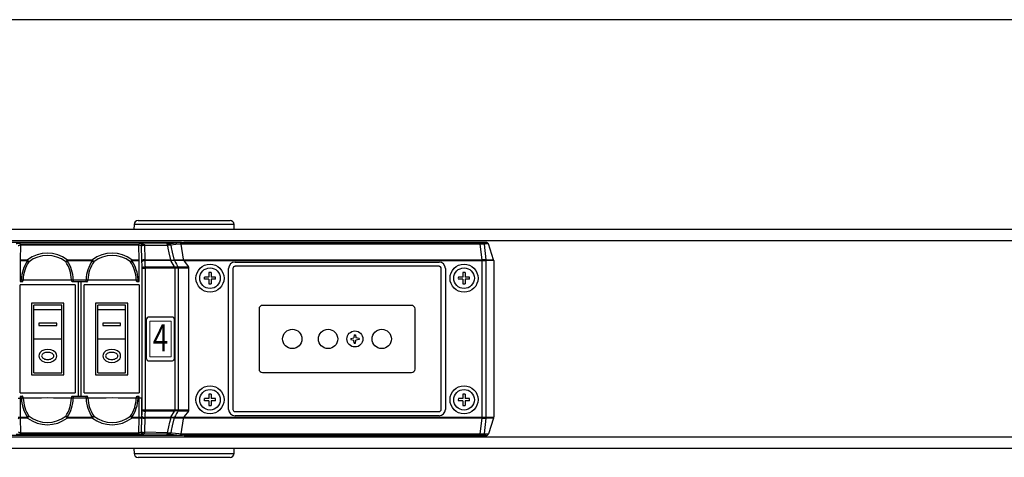
# Model space of a CAD drawing. Extents: x 1 to 101, y 9 to 71.
# Drawn here: x 51 to 65, y 10 to 16 of the extents above; entities that cross this region are included whole.
import ezdxf
from ezdxf.enums import TextEntityAlignment as Align

# ---------------------------------------------------------------- set-up
doc = ezdxf.new("R2010")
doc.units = 0
doc.header["$LTSCALE"] = 2
doc.header["$MEASUREMENT"] = 0
for name, color, linetype in [('ART', 2, 'CONTINUOUS'), ('DIM', 1, 'CONTINUOUS'), ('OBJECT', 7, 'CONTINUOUS'), ('SB6-10-B', 9, 'CONTINUOUS')]:
    doc.layers.add(name, color=color, linetype=linetype)
doc.styles.add('SWISSB', font='swissb.ttf')

msp = doc.modelspace()

# ---------------------------------------------------------------- linework, layer by layer
at = {"layer": 'ART', "linetype": 'Continuous', "lineweight": 15}
for p, q in [((52.809, 11.077), (52.809, 11.577)), ((52.809, 11.577), (53.109, 11.577)), ((53.109, 11.077), (53.109, 11.577)), ((52.809, 11.077), (53.109, 11.077))]:
    msp.add_line(p, q, dxfattribs=at)
at = {"layer": 'DIM'}
msp.add_line((87.607, 15.791), (45.78, 15.791), dxfattribs=at)
at = {"layer": 'OBJECT', "linetype": 'Continuous'}
for p, q in [((52.645, 12.982), (53.932, 12.982)), ((87.737, 12.857), (1.123, 12.857)), ((52.59, 12.928), (52.588, 12.857)), ((53.987, 12.928), (52.59, 12.928)), ((53.988, 12.857), (53.987, 12.928)), ((87.737, 12.7), (35.443, 12.7)), ((53.254, 12.677), (50.406, 12.677)), ((51.003, 12.659), (52.657, 12.659)), ((51.003, 12.638), (51.003, 12.659)), ((52.657, 12.638), (52.657, 12.659)), ((52.723, 12.655), (53.043, 12.661)), ((53.25, 12.674), (57.426, 12.674)), ((57.508, 12.677), (53.316, 12.677)), ((57.426, 12.674), (57.426, 12.654)), ((57.502, 12.677), (57.508, 12.677)), ((51.003, 12.638), (50.998, 12.434)), ((52.657, 12.638), (51.003, 12.638)), ((52.662, 12.434), (52.657, 12.638)), ((52.734, 12.633), (53.057, 12.639)), ((57.426, 12.654), (53.245, 12.654)), ((53.245, 12.654), (53.277, 12.444)), ((57.452, 12.434), (57.426, 12.654)), ((57.48, 12.652), (57.505, 12.433)), ((57.541, 12.656), (57.527, 12.655)), ((57.613, 12.433), (57.541, 12.656)), ((50.998, 12.434), (51.101, 12.434)), ((50.998, 12.421), (50.998, 12.156)), ((51.101, 12.421), (50.998, 12.421)), ((51.101, 12.434), (51.101, 12.421)), ((51.654, 12.434), (52.006, 12.434)), ((51.654, 12.421), (51.654, 12.434)), ((52.006, 12.421), (51.654, 12.421)), ((52.006, 12.421), (52.006, 12.434)), ((52.559, 12.434), (52.662, 12.434)), ((52.559, 12.421), (52.559, 12.434)), ((52.663, 12.421), (52.559, 12.421)), ((52.663, 12.156), (52.663, 12.421)), ((52.699, 12.406), (52.699, 12.424)), ((52.739, 12.432), (52.739, 12.423)), ((53.101, 12.432), (53.104, 12.432)), ((53.153, 12.335), (53.104, 12.423)), ((53.106, 12.423), (53.104, 12.423)), ((53.148, 12.432), (53.149, 12.432)), ((53.149, 12.432), (53.28, 12.432)), ((53.153, 12.423), (53.152, 12.423)), ((53.284, 12.423), (53.153, 12.423)), ((53.279, 12.434), (57.451, 12.434)), ((57.451, 12.42), (53.285, 12.42)), ((53.29, 12.413), (53.35, 12.335)), ((53.355, 12.42), (53.355, 12.434)), ((54.001, 12.402), (56.851, 12.402)), ((57.451, 12.434), (57.451, 10.221)), ((57.505, 12.433), (57.505, 12.433)), ((57.505, 12.433), (57.613, 12.433)), ((57.507, 12.422), (57.507, 10.233)), ((57.507, 12.422), (57.507, 12.422)), ((57.615, 12.422), (57.507, 12.422)), ((57.615, 12.422), (57.615, 10.233)), ((52.705, 10.337), (52.705, 12.318)), ((52.705, 12.318), (52.746, 12.318)), ((52.746, 12.318), (52.746, 10.337)), ((53.153, 12.335), (53.161, 12.335)), ((53.162, 12.318), (53.156, 12.318)), ((53.162, 10.337), (53.162, 12.318)), ((53.198, 12.335), (53.202, 12.335)), ((53.202, 12.335), (53.35, 12.335)), ((53.204, 12.318), (53.204, 10.337)), ((53.207, 12.318), (53.204, 12.318)), ((53.355, 12.318), (53.207, 12.318)), ((53.355, 10.337), (53.355, 12.318)), ((53.635, 12.256), (53.635, 12.193)), ((53.666, 12.256), (53.666, 12.193)), ((53.911, 10.342), (53.911, 12.312)), ((53.97, 12.312), (53.97, 10.342)), ((56.851, 12.343), (54.001, 12.343)), ((56.881, 10.342), (56.881, 12.312)), ((56.94, 12.312), (56.94, 10.342)), ((57.185, 12.256), (57.185, 12.193)), ((57.216, 12.256), (57.216, 12.193)), ((50.998, 12.156), (51.014, 12.156)), ((51.014, 12.126), (51.003, 12.126)), ((51.014, 12.126), (51.014, 12.156)), ((51.741, 12.126), (51.741, 12.156)), ((51.741, 12.156), (51.919, 12.156)), ((51.919, 12.126), (51.741, 12.126)), ((51.811, 10.53), (51.811, 12.125)), ((51.85, 10.53), (51.85, 12.125)), ((51.919, 12.126), (51.919, 12.156)), ((52.646, 12.126), (52.646, 12.156)), ((52.646, 12.156), (52.663, 12.156)), ((52.658, 12.126), (52.646, 12.126)), ((53.635, 12.193), (53.572, 12.193)), ((53.635, 12.162), (53.572, 12.162)), ((53.635, 12.162), (53.635, 12.099)), ((53.729, 12.193), (53.666, 12.193)), ((53.729, 12.162), (53.666, 12.162)), ((53.666, 12.162), (53.666, 12.099)), ((57.185, 12.193), (57.122, 12.193)), ((57.185, 12.162), (57.122, 12.162)), ((57.185, 12.162), (57.185, 12.099)), ((57.279, 12.193), (57.216, 12.193)), ((57.279, 12.162), (57.216, 12.162)), ((57.216, 12.162), (57.216, 12.099)), ((51.768, 12.082), (50.998, 12.082)), ((50.998, 10.572), (50.998, 12.082)), ((51.768, 12.082), (51.768, 10.572)), ((52.662, 12.082), (51.892, 12.082)), ((51.892, 10.572), (51.892, 12.082)), ((52.662, 12.082), (52.662, 10.572)), ((51.608, 11.827), (51.157, 11.827)), ((51.157, 11.827), (51.157, 10.827)), ((51.578, 11.802), (51.188, 11.802)), ((51.188, 10.852), (51.188, 11.802)), ((51.188, 11.739), (51.578, 11.739)), ((51.578, 10.852), (51.578, 11.802)), ((51.608, 10.827), (51.608, 11.827)), ((52.052, 11.827), (52.052, 10.827)), ((52.503, 11.827), (52.052, 11.827)), ((52.472, 11.802), (52.082, 11.802)), ((52.082, 10.852), (52.082, 11.802)), ((52.082, 11.739), (52.472, 11.739)), ((52.472, 10.852), (52.472, 11.802)), ((52.503, 10.827), (52.503, 11.827)), ((52.763, 11.048), (52.763, 11.607)), ((53.125, 11.632), (52.788, 11.632)), ((53.15, 11.608), (53.15, 11.047)), ((51.508, 11.55), (51.258, 11.55)), ((51.258, 11.55), (51.258, 11.515)), ((51.258, 11.515), (51.508, 11.515)), ((51.508, 11.515), (51.508, 11.55)), ((52.402, 11.55), (52.152, 11.55)), ((52.152, 11.55), (52.152, 11.515)), ((52.152, 11.515), (52.402, 11.515)), ((52.402, 11.515), (52.402, 11.55)), ((51.188, 11.327), (51.578, 11.327)), ((52.082, 11.327), (52.472, 11.327)), ((52.788, 11.022), (53.125, 11.022)), ((51.157, 10.827), (51.608, 10.827)), ((51.188, 10.852), (51.578, 10.852)), ((52.052, 10.827), (52.503, 10.827)), ((52.082, 10.852), (52.472, 10.852)), ((50.968, 10.498), (51.014, 10.498)), ((50.998, 10.572), (51.768, 10.572)), ((50.998, 10.498), (50.998, 10.234)), ((51.003, 10.528), (51.014, 10.528)), ((51.014, 10.498), (51.014, 10.528)), ((51.741, 10.528), (51.919, 10.528)), ((51.741, 10.498), (51.741, 10.528)), ((51.919, 10.498), (51.741, 10.498)), ((51.892, 10.572), (52.662, 10.572)), ((51.919, 10.498), (51.919, 10.528)), ((52.646, 10.528), (52.658, 10.528)), ((52.646, 10.498), (52.646, 10.528)), ((52.692, 10.498), (52.646, 10.498)), ((52.663, 10.234), (52.663, 10.498)), ((52.692, 10.498), (52.692, 10.234)), ((53.635, 10.493), (53.572, 10.493)), ((53.635, 10.462), (53.572, 10.462)), ((53.635, 10.556), (53.635, 10.493)), ((53.635, 10.462), (53.635, 10.399)), ((53.666, 10.556), (53.666, 10.493)), ((53.729, 10.493), (53.666, 10.493)), ((53.729, 10.462), (53.666, 10.462)), ((53.666, 10.462), (53.666, 10.399)), ((57.185, 10.493), (57.122, 10.493)), ((57.185, 10.462), (57.122, 10.462)), ((57.185, 10.556), (57.185, 10.493)), ((57.185, 10.462), (57.185, 10.399)), ((57.216, 10.556), (57.216, 10.493)), ((57.279, 10.493), (57.216, 10.493)), ((57.279, 10.462), (57.216, 10.462)), ((57.216, 10.462), (57.216, 10.399)), ((52.705, 10.337), (52.746, 10.337)), ((53.156, 10.337), (53.162, 10.337)), ((53.204, 10.337), (53.207, 10.337)), ((53.207, 10.337), (53.355, 10.337)), ((50.968, 10.234), (51.101, 10.234)), ((50.998, 10.221), (51.003, 10.017)), ((51.101, 10.221), (50.998, 10.221)), ((51.101, 10.221), (51.101, 10.234)), ((51.654, 10.234), (52.006, 10.234)), ((51.654, 10.221), (51.654, 10.234)), ((52.006, 10.221), (51.654, 10.221)), ((52.006, 10.221), (52.006, 10.234)), ((52.559, 10.234), (52.692, 10.234)), ((52.559, 10.221), (52.559, 10.234)), ((52.662, 10.221), (52.559, 10.221)), ((52.657, 10.017), (52.662, 10.221)), ((52.692, 10.213), (52.688, 10.027)), ((52.699, 10.231), (52.699, 10.249)), ((52.739, 10.232), (52.739, 10.222)), ((53.104, 10.223), (53.101, 10.222)), ((53.104, 10.232), (53.153, 10.32)), ((53.104, 10.232), (53.106, 10.232)), ((53.149, 10.222), (53.148, 10.223)), ((53.28, 10.222), (53.149, 10.222)), ((53.152, 10.232), (53.153, 10.232)), ((53.161, 10.32), (53.153, 10.32)), ((53.153, 10.232), (53.284, 10.232)), ((53.202, 10.32), (53.198, 10.32)), ((53.35, 10.32), (53.202, 10.32)), ((53.277, 10.211), (53.245, 10.001)), ((57.451, 10.221), (53.279, 10.221)), ((53.285, 10.234), (57.451, 10.234)), ((53.35, 10.32), (53.29, 10.241)), ((54.001, 10.312), (56.851, 10.312)), ((56.851, 10.253), (54.001, 10.253)), ((57.426, 10.001), (57.452, 10.221)), ((57.505, 10.222), (57.48, 10.003)), ((57.505, 10.222), (57.505, 10.222)), ((57.613, 10.222), (57.505, 10.222)), ((57.507, 10.233), (57.507, 10.233)), ((57.507, 10.233), (57.615, 10.233)), ((57.613, 10.222), (57.541, 9.999)), ((87.737, 9.954), (35.443, 9.954)), ((53.254, 9.977), (50.406, 9.977)), ((51.003, 10.017), (52.657, 10.017)), ((51.003, 9.995), (51.003, 10.017)), ((52.657, 9.995), (51.003, 9.995)), ((52.657, 9.995), (52.657, 10.017)), ((53.043, 9.994), (52.723, 10)), ((53.057, 10.016), (52.734, 10.022)), ((53.245, 10.001), (57.426, 10.001)), ((57.426, 9.981), (53.25, 9.981)), ((53.316, 9.977), (57.508, 9.977)), ((57.426, 9.981), (57.426, 10.001)), ((87.737, 9.797), (1.123, 9.797)), ((52.588, 9.797), (52.59, 9.727)), ((53.987, 9.727), (53.988, 9.797)), ((52.59, 9.727), (53.987, 9.727)), ((53.932, 9.672), (52.645, 9.672))]:
    msp.add_line(p, q, dxfattribs=at)
for points in [[(53.043, 12.661), (53.062, 12.661), (53.075, 12.662)], [(53.075, 12.662), (53.098, 12.664), (53.187, 12.672), (53.225, 12.675), (53.254, 12.677)], [(53.245, 12.654), (53.244, 12.662), (53.245, 12.668), (53.247, 12.672), (53.25, 12.674)], [(53.25, 12.674), (53.268, 12.675), (53.287, 12.677)], [(53.254, 12.677), (53.266, 12.676), (53.267, 12.675)], [(57.454, 12.674), (57.484, 12.676), (57.502, 12.677)], [(51.003, 12.638), (50.993, 12.637), (50.985, 12.635), (50.978, 12.633), (50.973, 12.629), (50.972, 12.627)], [(52.694, 12.625), (52.688, 12.627), (52.688, 12.627)], [(52.699, 12.424), (52.697, 12.493), (52.695, 12.562), (52.694, 12.625)], [(52.718, 12.657), (52.723, 12.655), (52.723, 12.655)], [(52.723, 12.655), (52.725, 12.655), (52.727, 12.653), (52.729, 12.651), (52.73, 12.649), (52.732, 12.646), (52.733, 12.642), (52.734, 12.638), (52.734, 12.633)], [(52.734, 12.633), (52.736, 12.576), (52.738, 12.504), (52.738, 12.501), (52.739, 12.432)], [(53.102, 12.64), (53.084, 12.64), (53.057, 12.639)], [(53.104, 12.432), (53.082, 12.53), (53.067, 12.595), (53.065, 12.606), (53.057, 12.639)], [(53.245, 12.652), (53.173, 12.646), (53.102, 12.64)], [(53.102, 12.64), (53.109, 12.606), (53.124, 12.541), (53.145, 12.444), (53.148, 12.432)], [(57.527, 12.655), (57.498, 12.653), (57.48, 12.652)], [(51.121, 12.407), (51.118, 12.409), (51.116, 12.41), (51.114, 12.412), (51.111, 12.414), (51.109, 12.415), (51.106, 12.417), (51.104, 12.419), (51.101, 12.421)], [(51.654, 12.421), (51.651, 12.419), (51.649, 12.417), (51.646, 12.415), (51.644, 12.414), (51.641, 12.412), (51.639, 12.41), (51.637, 12.409), (51.634, 12.407)], [(52.026, 12.407), (52.023, 12.409), (52.021, 12.41), (52.019, 12.412), (52.016, 12.414), (52.014, 12.415), (52.011, 12.417), (52.009, 12.419), (52.006, 12.421)], [(52.559, 12.421), (52.556, 12.419), (52.554, 12.417), (52.551, 12.415), (52.549, 12.414), (52.546, 12.412), (52.544, 12.41), (52.542, 12.409), (52.539, 12.407)], [(52.699, 12.406), (52.701, 12.41), (52.703, 12.414), (52.707, 12.417), (52.713, 12.42), (52.719, 12.422), (52.725, 12.423), (52.732, 12.424), (52.739, 12.423)], [(52.705, 12.318), (52.702, 12.369), (52.699, 12.406)], [(52.739, 12.432), (52.766, 12.432), (52.88, 12.432), (52.992, 12.432), (53.101, 12.432)], [(52.739, 12.423), (52.742, 12.375), (52.742, 12.361), (52.744, 12.335)], [(53.104, 12.423), (52.994, 12.423), (52.882, 12.423), (52.768, 12.423), (52.739, 12.423)], [(53.104, 12.432), (53.13, 12.431), (53.148, 12.432)], [(53.152, 12.423), (53.134, 12.422), (53.106, 12.423)], [(53.153, 12.423), (53.167, 12.398), (53.182, 12.372), (53.196, 12.345), (53.202, 12.335)], [(53.279, 12.434), (53.284, 12.423), (53.285, 12.42)], [(57.451, 12.434), (57.452, 12.434), (57.452, 12.434)], [(57.454, 12.421), (57.453, 12.42), (57.451, 12.42)], [(52.705, 12.318), (52.706, 12.322), (52.709, 12.326), (52.713, 12.329), (52.718, 12.332), (52.724, 12.334), (52.731, 12.335), (52.737, 12.336), (52.744, 12.335)], [(52.744, 12.335), (52.929, 12.335), (53.153, 12.335)], [(53.156, 12.318), (52.931, 12.318), (52.746, 12.318)], [(53.161, 12.335), (53.183, 12.334), (53.198, 12.335)], [(53.204, 12.318), (53.187, 12.316), (53.162, 12.318)], [(51.014, 12.156), (51.031, 12.156), (51.04, 12.155)], [(51.025, 12.126), (51.021, 12.126), (51.014, 12.126)], [(51.025, 12.126), (51.027, 12.127), (51.03, 12.129), (51.033, 12.131), (51.035, 12.135), (51.037, 12.139), (51.038, 12.144), (51.039, 12.15), (51.04, 12.155)], [(51.715, 12.155), (51.731, 12.156), (51.741, 12.156)], [(51.731, 12.126), (51.728, 12.127), (51.725, 12.129), (51.722, 12.131), (51.72, 12.135), (51.718, 12.139), (51.717, 12.144), (51.716, 12.15), (51.715, 12.155)], [(51.741, 12.126), (51.737, 12.126), (51.731, 12.126)], [(51.919, 12.156), (51.936, 12.156), (51.945, 12.155)], [(51.93, 12.126), (51.926, 12.126), (51.919, 12.126)], [(51.93, 12.126), (51.932, 12.127), (51.935, 12.129), (51.938, 12.131), (51.94, 12.135), (51.942, 12.139), (51.943, 12.144), (51.944, 12.15), (51.945, 12.155)], [(52.62, 12.155), (52.636, 12.156), (52.646, 12.156)], [(52.636, 12.126), (52.633, 12.127), (52.63, 12.129), (52.627, 12.131), (52.625, 12.135), (52.623, 12.139), (52.622, 12.144), (52.621, 12.15), (52.62, 12.155)], [(52.646, 12.126), (52.642, 12.126), (52.636, 12.126)], [(51.508, 11.09), (51.504, 11.112), (51.494, 11.132), (51.463, 11.16), (51.425, 11.175), (51.383, 11.18), (51.341, 11.175), (51.302, 11.16), (51.272, 11.132), (51.262, 11.112), (51.258, 11.09), (51.262, 11.068), (51.272, 11.048), (51.302, 11.02), (51.341, 11.005), (51.383, 11), (51.425, 11.005), (51.463, 11.02), (51.494, 11.048), (51.504, 11.068), (51.508, 11.09)], [(52.402, 11.09), (52.398, 11.112), (52.389, 11.132), (52.358, 11.16), (52.319, 11.175), (52.277, 11.18), (52.235, 11.175), (52.197, 11.16), (52.166, 11.132), (52.156, 11.112), (52.152, 11.09), (52.156, 11.068), (52.166, 11.048), (52.197, 11.02), (52.235, 11.005), (52.277, 11), (52.319, 11.005), (52.358, 11.02), (52.389, 11.048), (52.398, 11.068), (52.402, 11.09)], [(51.468, 11.09), (51.467, 11.099), (51.463, 11.107), (51.456, 11.115), (51.448, 11.122), (51.437, 11.128), (51.425, 11.133), (51.412, 11.137), (51.398, 11.139), (51.383, 11.14), (51.368, 11.139), (51.354, 11.137), (51.34, 11.133), (51.328, 11.128), (51.318, 11.122), (51.309, 11.115), (51.303, 11.107), (51.299, 11.099), (51.298, 11.09), (51.299, 11.081), (51.303, 11.073), (51.309, 11.065), (51.318, 11.058), (51.328, 11.052), (51.34, 11.047), (51.354, 11.043), (51.368, 11.041), (51.383, 11.04), (51.398, 11.041), (51.412, 11.043), (51.425, 11.047), (51.437, 11.052), (51.448, 11.058), (51.456, 11.065), (51.463, 11.073), (51.467, 11.081), (51.468, 11.09)], [(52.362, 11.09), (52.361, 11.099), (52.357, 11.107), (52.351, 11.115), (52.342, 11.122), (52.332, 11.128), (52.32, 11.133), (52.306, 11.137), (52.292, 11.139), (52.277, 11.14), (52.263, 11.139), (52.248, 11.137), (52.235, 11.133), (52.223, 11.128), (52.212, 11.122), (52.204, 11.115), (52.197, 11.107), (52.194, 11.099), (52.192, 11.09), (52.194, 11.081), (52.197, 11.073), (52.204, 11.065), (52.212, 11.058), (52.223, 11.052), (52.235, 11.047), (52.248, 11.043), (52.263, 11.041), (52.277, 11.04), (52.292, 11.041), (52.306, 11.043), (52.32, 11.047), (52.332, 11.052), (52.342, 11.058), (52.351, 11.065), (52.357, 11.073), (52.361, 11.081), (52.362, 11.09)], [(51.014, 10.528), (51.018, 10.528), (51.025, 10.529)], [(51.04, 10.499), (51.024, 10.499), (51.014, 10.498)], [(51.04, 10.499), (51.039, 10.505), (51.038, 10.51), (51.037, 10.515), (51.035, 10.52), (51.033, 10.523), (51.03, 10.526), (51.027, 10.528), (51.025, 10.529)], [(51.715, 10.499), (51.716, 10.505), (51.717, 10.51), (51.718, 10.515), (51.72, 10.52), (51.722, 10.523), (51.725, 10.526), (51.728, 10.528), (51.731, 10.529)], [(51.741, 10.498), (51.724, 10.499), (51.715, 10.499)], [(51.731, 10.529), (51.734, 10.528), (51.741, 10.528)], [(51.919, 10.528), (51.923, 10.528), (51.93, 10.529)], [(51.945, 10.499), (51.929, 10.499), (51.919, 10.498)], [(51.945, 10.499), (51.944, 10.505), (51.943, 10.51), (51.942, 10.515), (51.94, 10.52), (51.938, 10.523), (51.935, 10.526), (51.932, 10.528), (51.93, 10.529)], [(52.62, 10.499), (52.621, 10.505), (52.622, 10.51), (52.623, 10.515), (52.625, 10.52), (52.627, 10.523), (52.63, 10.526), (52.633, 10.528), (52.636, 10.529)], [(52.646, 10.498), (52.629, 10.499), (52.62, 10.499)], [(52.636, 10.529), (52.639, 10.528), (52.646, 10.528)], [(52.699, 10.249), (52.701, 10.274), (52.703, 10.3), (52.705, 10.337)], [(52.705, 10.337), (52.706, 10.333), (52.709, 10.329), (52.713, 10.326), (52.718, 10.323), (52.724, 10.321), (52.731, 10.32), (52.737, 10.319), (52.744, 10.32)], [(52.746, 10.337), (52.931, 10.337), (53.156, 10.337)], [(53.198, 10.32), (53.183, 10.321), (53.161, 10.32)], [(53.162, 10.337), (53.187, 10.338), (53.204, 10.337)], [(51.101, 10.234), (51.104, 10.236), (51.106, 10.238), (51.109, 10.24), (51.111, 10.241), (51.114, 10.243), (51.116, 10.245), (51.118, 10.246), (51.121, 10.248)], [(51.634, 10.248), (51.637, 10.246), (51.639, 10.245), (51.641, 10.243), (51.644, 10.241), (51.646, 10.24), (51.649, 10.238), (51.651, 10.236), (51.654, 10.234)], [(52.006, 10.234), (52.009, 10.236), (52.011, 10.238), (52.014, 10.24), (52.016, 10.241), (52.019, 10.243), (52.021, 10.245), (52.023, 10.246), (52.026, 10.248)], [(52.539, 10.248), (52.542, 10.246), (52.544, 10.245), (52.546, 10.243), (52.549, 10.241), (52.551, 10.24), (52.554, 10.238), (52.556, 10.236), (52.559, 10.234)], [(52.694, 10.03), (52.695, 10.093), (52.697, 10.162), (52.699, 10.231)], [(52.699, 10.249), (52.701, 10.245), (52.703, 10.241), (52.707, 10.238), (52.713, 10.235), (52.719, 10.233), (52.725, 10.231), (52.732, 10.231), (52.739, 10.232)], [(52.739, 10.222), (52.738, 10.165), (52.736, 10.093), (52.736, 10.085), (52.734, 10.022)], [(52.744, 10.32), (52.741, 10.271), (52.74, 10.257), (52.739, 10.232)], [(52.739, 10.232), (52.768, 10.232), (52.882, 10.232), (52.994, 10.232), (53.104, 10.232)], [(53.101, 10.222), (52.992, 10.222), (52.88, 10.222), (52.766, 10.222), (52.739, 10.222)], [(53.153, 10.32), (52.929, 10.32), (52.744, 10.32)], [(53.057, 10.016), (53.076, 10.098), (53.09, 10.163), (53.101, 10.211), (53.104, 10.223)], [(53.148, 10.223), (53.145, 10.211), (53.124, 10.114), (53.109, 10.049), (53.102, 10.015)], [(53.148, 10.223), (53.13, 10.224), (53.104, 10.223)], [(53.106, 10.232), (53.134, 10.233), (53.152, 10.232)], [(53.202, 10.32), (53.196, 10.31), (53.182, 10.283), (53.167, 10.257), (53.153, 10.232)], [(53.285, 10.234), (53.28, 10.224), (53.279, 10.221)], [(57.451, 10.234), (57.453, 10.234), (57.454, 10.234)], [(57.452, 10.221), (57.452, 10.221), (57.451, 10.221)], [(52.657, 10.017), (52.667, 10.018), (52.676, 10.02), (52.682, 10.022), (52.687, 10.026), (52.688, 10.027)], [(52.688, 10.027), (52.693, 10.029), (52.694, 10.03)], [(52.723, 10), (52.718, 9.998), (52.718, 9.997)], [(52.734, 10.022), (52.734, 10.017), (52.733, 10.013), (52.732, 10.009), (52.73, 10.006), (52.729, 10.003), (52.727, 10.001), (52.725, 10), (52.723, 10)], [(53.075, 9.993), (53.062, 9.994), (53.043, 9.994)], [(53.057, 10.016), (53.084, 10.015), (53.102, 10.015)], [(53.254, 9.977), (53.232, 9.979), (53.142, 9.987), (53.075, 9.993)], [(53.102, 10.015), (53.124, 10.013), (53.214, 10.005), (53.244, 10.002)], [(53.25, 9.981), (53.247, 9.983), (53.245, 9.988), (53.244, 9.996), (53.245, 10.001)], [(53.287, 9.978), (53.265, 9.98), (53.25, 9.981)], [(53.266, 9.98), (53.264, 9.979), (53.254, 9.977)], [(57.508, 9.977), (57.479, 9.979), (57.454, 9.981)], [(57.48, 10.003), (57.509, 10.001), (57.519, 10), (57.541, 9.999)]]:
    msp.add_lwpolyline(points, dxfattribs=at)
for centre, radius in [((53.651, 12.177), 0.196), ((53.651, 12.177), 0.144), ((57.201, 12.177), 0.196), ((57.201, 12.177), 0.144), ((53.651, 10.477), 0.196), ((53.651, 10.477), 0.144), ((57.201, 10.477), 0.196), ((57.201, 10.477), 0.144)]:
    msp.add_circle(centre, radius, dxfattribs=at)
for centre, radius, start, end in [((52.645, 12.927), 0.055, 90, 179), ((53.932, 12.927), 0.055, 1, 90), ((50.989, 12.163), 0.497, 88.4366, 95.3925), ((52.669, 12.118), 0.541, 84.8945, 91.2764), ((53.035, 12.639), 0.0228, 358.1454, 67.9376), ((53.074, 12.633), 0.0287, 13.6649, 87.6138), ((53.311, 12.265), 0.413, 89.3003, 93.3186), ((57.43, 13.198), 0.524, 269.6597, 272.7211), ((57.453, 12.647), 0.0275, 11.8029, 85.9235), ((57.5, 12.65), 0.0275, 11.7985, 85.9279), ((57.51, 12.645), 0.033, 20.484, 92.9899), ((51.378, 12.071), 0.456, 52.7138, 127.2862), ((52.283, 12.071), 0.456, 52.7138, 127.2862), ((52.661, 12.597), 0.0407, 48.4665, 94.693), ((52.718, 12.627), 0.03, 90.2957, 179.8883), ((52.724, 12.625), 0.03, 90.2957, 179.8882), ((52.723, 12.582), 0.0522, 77.689, 124.6892), ((57.446, 12.377), 0.277, 82.9521, 93.9353), ((51.342, 12.421), 0.345, 177.7775, 180.0187), ((51.51, 12.14), 0.496, 145.4996, 178.0879), ((51.518, 12.141), 0.479, 146.1744, 178.2142), ((50.879, 12.254), 0.286, 32.2698, 38.9515), ((51.378, 12.076), 0.419, 52.2104, 127.7896), ((51.876, 12.254), 0.286, 141.0498, 147.7273), ((51.235, 12.14), 0.48, 1.8377, 33.7737), ((51.244, 12.139), 0.497, 1.9625, 34.45), ((52.415, 12.14), 0.496, 145.5014, 178.0863), ((52.423, 12.141), 0.478, 146.1724, 178.2162), ((51.784, 12.254), 0.286, 32.2697, 38.9532), ((52.283, 12.076), 0.419, 52.2105, 127.7895), ((52.781, 12.254), 0.286, 141.0485, 147.7302), ((52.14, 12.14), 0.48, 1.8389, 33.7725), ((52.149, 12.139), 0.497, 1.9616, 34.4509), ((52.318, 12.421), 0.345, 359.9813, 2.2225), ((52.728, 12.381), 0.0521, 77.761, 124.7401), ((53.149, 12.439), 0.048, 187.6656, 198.8482), ((53.151, 12.437), 0.0474, 185.2432, 196.5569), ((53.178, 12.441), 0.0316, 195.4364, 213.8633), ((53.179, 12.44), 0.0311, 194.4187, 212.7999), ((53.361, 12.457), 0.0844, 188.7453, 195.5853), ((53.37, 12.474), 0.0996, 212.2629, 217.1551), ((54.001, 12.312), 0.0895, 90, 180), ((56.851, 12.312), 0.0895, 0, 90), ((57.475, 12.275), 0.16, 79.1354, 98.0983), ((56.709, 12.317), 0.753, 7.9411, 8.9835), ((57.512, 11.209), 1.213, 90.2637, 92.7303), ((57.461, 12.421), 0.046, 0.6281, 14.3818), ((57.461, 12.422), 0.0458, 359.974, 13.6756), ((57.536, 12.422), 0.0458, 359.9844, 13.6775), ((57.58, 12.422), 0.035, 0.0466, 18.0987), ((52.676, 12.318), 0.0705, 359.558, 13.6877), ((53.104, 12.318), 0.0525, 359.476, 18.6036), ((53.113, 12.323), 0.0498, 354.099, 14.3713), ((53.172, 12.316), 0.0325, 2.3271, 35.3315), ((53.175, 12.318), 0.0317, 359.8348, 32.6382), ((53.327, 12.318), 0.0285, 0.2165, 37.4638), ((53.651, 11.752), 0.505, 88.2113, 91.7887), ((54.001, 12.312), 0.0305, 90, 180), ((56.851, 12.312), 0.0305, 0, 90), ((57.201, 11.752), 0.505, 88.2113, 91.7887), ((51.048, 12.149), 0.0507, 172.1444, 207.0383), ((51.378, 28.955), 16.803, 268.8485, 271.1515), ((52.283, 28.955), 16.803, 268.8485, 271.1515), ((52.612, 12.149), 0.0507, 332.9627, 7.8567), ((54.076, 12.177), 0.505, 178.2113, 181.7887), ((53.225, 12.177), 0.504, 358.2097, 1.7903), ((57.626, 12.177), 0.505, 178.2113, 181.7887), ((56.775, 12.177), 0.504, 358.2097, 1.7903), ((53.651, 12.603), 0.505, 268.2113, 271.7887), ((57.201, 12.603), 0.505, 268.2113, 271.7887), ((52.789, 11.607), 0.0255, 91.0125, 180.2957), ((53.125, 11.608), 0.0246, 0.2243, 90.4261), ((52.789, 11.048), 0.0256, 179.7325, 268.9593), ((53.125, 11.047), 0.0246, 269.5859, 359.7636), ((51.048, 10.505), 0.0507, 152.9616, 187.8556), ((51.511, 10.515), 0.497, 181.9624, 214.45), ((51.378, -6.301), 16.803, 88.8485, 91.1515), ((51.52, 10.515), 0.48, 181.839, 213.7724), ((51.237, 10.514), 0.478, 326.1724, 358.2162), ((51.245, 10.515), 0.496, 325.5014, 358.0862), ((52.416, 10.515), 0.497, 181.9621, 214.4501), ((52.283, -6.301), 16.803, 88.8485, 91.1515), ((52.425, 10.515), 0.48, 181.839, 213.7724), ((52.142, 10.514), 0.479, 326.1744, 358.2142), ((52.15, 10.515), 0.496, 325.4995, 358.088), ((52.612, 10.505), 0.0507, 352.1433, 27.0373), ((54.076, 10.477), 0.505, 178.2113, 181.7887), ((53.651, 10.052), 0.505, 88.2113, 91.7887), ((53.225, 10.477), 0.504, 358.2097, 1.7903), ((57.626, 10.477), 0.505, 178.2113, 181.7887), ((57.201, 10.052), 0.505, 88.2113, 91.7887), ((56.775, 10.477), 0.504, 358.2097, 1.7903), ((52.676, 10.336), 0.0704, 346.3121, 0.4422), ((53.104, 10.336), 0.0525, 341.3962, 0.5241), ((53.113, 10.332), 0.0498, 345.6296, 5.9039), ((53.172, 10.339), 0.0325, 324.6686, 357.6728), ((53.175, 10.337), 0.0317, 327.3557, 0.1676), ((53.327, 10.337), 0.0285, 322.5364, 359.7832), ((53.651, 10.903), 0.505, 268.2113, 271.7887), ((54.001, 10.342), 0.0895, 180, 270), ((54.001, 10.342), 0.0305, 180, 270), ((56.851, 10.342), 0.0895, 270, 0), ((56.851, 10.342), 0.0305, 270, 0), ((57.201, 10.903), 0.505, 268.2113, 271.7887), ((50.993, 10.181), 0.0402, 82.5219, 127.7678), ((51.342, 10.234), 0.345, 179.9812, 182.2225), ((50.879, 10.4), 0.286, 321.0488, 327.7301), ((51.378, 10.584), 0.456, 232.7138, 307.2862), ((51.378, 10.579), 0.419, 232.2105, 307.7895), ((51.876, 10.401), 0.286, 212.2728, 218.9499), ((51.784, 10.4), 0.286, 321.0471, 327.7301), ((52.283, 10.584), 0.456, 232.7139, 307.2861), ((52.283, 10.579), 0.419, 232.2105, 307.7895), ((52.781, 10.4), 0.286, 212.2699, 218.9512), ((52.318, 10.234), 0.345, 357.7775, 0.0188), ((52.668, 10.181), 0.0402, 52.2342, 97.4766), ((51.806, 10.234), 0.887, 358.6142, 0.0083), ((52.728, 10.273), 0.0521, 235.2598, 282.2391), ((53.149, 10.216), 0.048, 161.1521, 172.3339), ((53.151, 10.218), 0.0473, 163.4369, 174.763), ((53.178, 10.214), 0.0316, 146.1367, 164.5636), ((53.179, 10.215), 0.0311, 147.2051, 165.5822), ((53.361, 10.198), 0.0844, 164.415, 171.2548), ((53.37, 10.181), 0.0996, 142.8465, 147.735), ((56.708, 10.338), 0.753, 351.0166, 352.0588), ((57.475, 10.379), 0.16, 261.9021, 280.8642), ((57.512, 11.446), 1.213, 267.2699, 269.7362), ((57.461, 10.233), 0.046, 345.6186, 359.3716), ((57.461, 10.233), 0.0458, 346.3246, 0.0259), ((57.58, 10.233), 0.035, 341.9014, 359.9536), ((50.991, 10.536), 0.541, 264.894, 271.2771), ((50.999, 10.058), 0.0407, 228.4671, 274.6924), ((52.671, 10.492), 0.497, 268.4364, 275.3926), ((52.718, 10.027), 0.03, 180.1117, 269.7041), ((52.723, 10.073), 0.0522, 235.3104, 282.3112), ((52.724, 10.03), 0.03, 180.1116, 269.7042), ((53.035, 10.015), 0.0228, 292.0619, 1.8549), ((53.074, 10.022), 0.0287, 272.3862, 346.3351), ((53.313, 10.448), 0.471, 266.9289, 270.4519), ((57.446, 10.256), 0.256, 265.6033, 277.5094), ((57.43, 9.499), 0.482, 87.1445, 90.4749), ((57.453, 10.008), 0.0275, 274.0759, 348.1976), ((57.51, 10.011), 0.0333, 267.5108, 339.0155), ((52.645, 9.727), 0.055, 181, 270), ((53.932, 9.727), 0.055, 270, 359)]:
    msp.add_arc(centre, radius, start, end, dxfattribs=at)
at = {"layer": 'SB6-10-B', "linetype": 'Continuous'}
for p, q in [((54.336, 11.747), (54.336, 10.907)), ((56.466, 11.797), (54.386, 11.797)), ((56.516, 10.907), (56.516, 11.747)), ((54.386, 10.857), (56.466, 10.857))]:
    msp.add_line(p, q, dxfattribs=at)
at = {"layer": 'SB6-10-B'}
for p, q in [((55.618, 11.335), (55.66, 11.343)), ((55.618, 11.335), (55.618, 11.319)), ((55.618, 11.319), (55.66, 11.312)), ((55.667, 11.385), (55.66, 11.343)), ((55.667, 11.269), (55.66, 11.312)), ((55.667, 11.385), (55.684, 11.385)), ((55.684, 11.385), (55.691, 11.343)), ((55.684, 11.269), (55.691, 11.312)), ((55.734, 11.335), (55.691, 11.343)), ((55.734, 11.319), (55.691, 11.312)), ((55.734, 11.335), (55.734, 11.319)), ((55.667, 11.269), (55.684, 11.269))]:
    msp.add_line(p, q, dxfattribs=at)
at = {"layer": 'SB6-10-B', "linetype": 'Continuous'}
for centre, radius in [((54.801, 11.327), 0.135), ((55.301, 11.327), 0.135), ((55.676, 11.327), 0.112), ((56.051, 11.327), 0.135)]:
    msp.add_circle(centre, radius, dxfattribs=at)
for centre, start, end in [((54.386, 11.747), 90, 180), ((56.466, 11.747), 0, 90), ((54.386, 10.907), 180, 270), ((56.466, 10.907), 270, 0)]:
    msp.add_arc(centre, 0.05, start, end, dxfattribs=at)

# ---------------------------------------------------------------- texts
at = {"layer": 'ART', "linetype": 'Continuous', "lineweight": 15, "style": 'SWISSB', "width": 0.75}
msp.add_text('4', height=0.375, dxfattribs=at).set_placement((52.959, 11.156), align=Align.CENTER)

doc.saveas('drawing.dxf')
